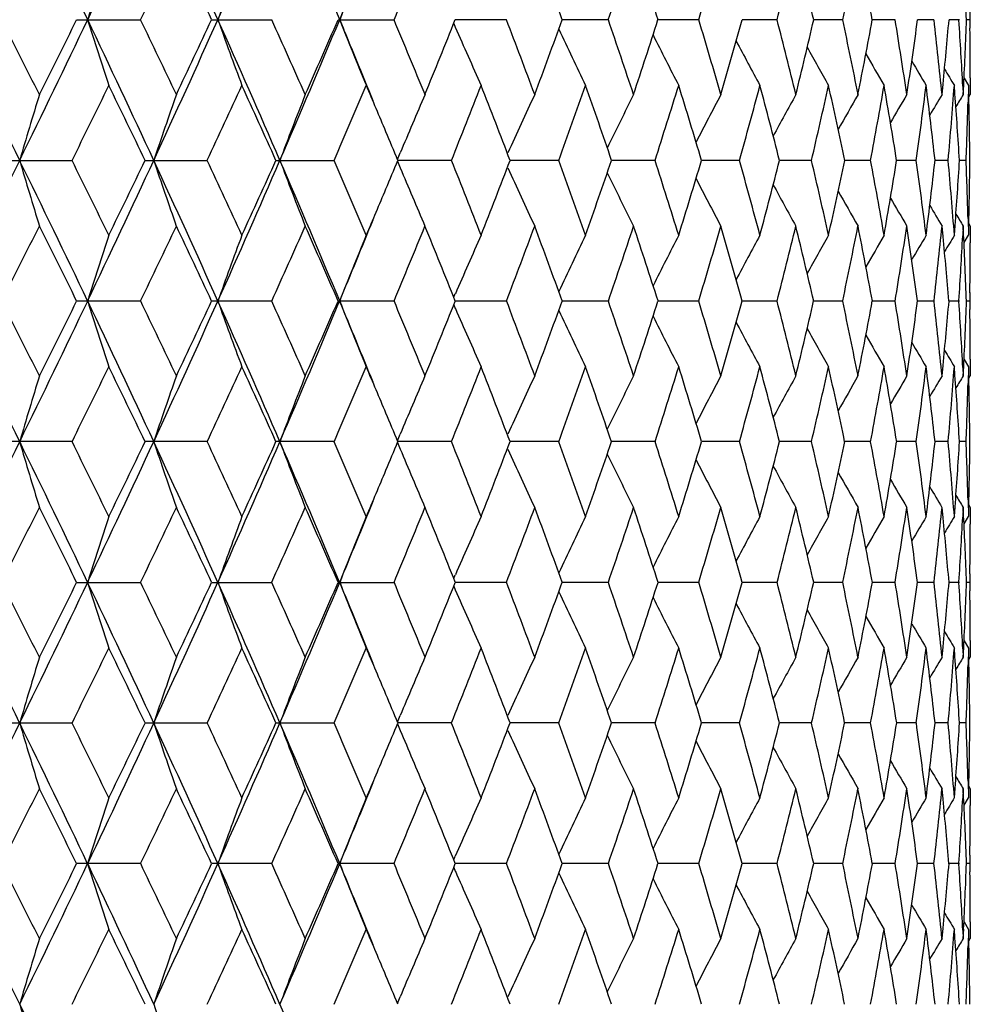
# Model space of a CAD drawing. Units: inches. Extents: x 0 to 11, y 0 to 8.5.
# Drawn here: x 5.1 to 5.3, y 6 to 6.2 of the extents above; entities that cross this region are included whole.
import ezdxf

# ---------------------------------------------------------------- set-up
doc = ezdxf.new("R2010")
doc.units = ezdxf.units.IN
doc.header["$LTSCALE"] = 0.605
doc.header["$MEASUREMENT"] = 0
doc.layers.get('0').update_dxf_attribs({"linetype": 'CONTINUOUS'})

msp = doc.modelspace()

# ---------------------------------------------------------------- linework, layer by layer
at = {"color": 7, "linetype": 'Continuous'}
for p, q in [((5.30807, 6.19995), (5.30805, 6.19844)), ((5.1459, 6.19844), (5.15752, 6.19844)), ((5.17039, 6.19844), (5.18133, 6.19844)), ((5.19336, 6.19844), (5.20352, 6.19844)), ((5.21436, 6.19776), (5.21465, 6.1971)), ((5.22394, 6.19844), (5.21464, 6.19844)), ((5.24243, 6.19844), (5.23405, 6.19844)), ((5.25885, 6.19844), (5.25145, 6.19844)), ((5.27307, 6.19844), (5.26671, 6.19844)), ((5.28498, 6.19844), (5.27971, 6.19844)), ((5.2945, 6.19844), (5.29036, 6.19844)), ((5.30155, 6.19844), (5.29857, 6.19844)), ((5.30608, 6.19844), (5.30428, 6.19844)), ((5.30609, 6.19853), (5.30608, 6.19844)), ((5.30608, 6.19844), (5.30609, 6.19836)), ((5.30805, 6.19844), (5.30745, 6.19844)), ((5.30805, 6.19844), (5.30807, 6.19693)), ((5.307, 6.18785), (5.30782, 6.18651)), ((5.30814, 6.18786), (5.30814, 6.18483)), ((5.30301, 6.18483), (5.30319, 6.18671)), ((5.30536, 6.185), (5.30525, 6.18651)), ((5.30678, 6.18634), (5.30686, 6.18483)), ((5.30686, 6.18483), (5.30694, 6.18655)), ((5.30686, 6.18483), (5.30694, 6.18655)), ((5.30782, 6.18651), (5.30774, 6.18348)), ((5.30787, 6.18439), (5.30814, 6.18483)), ((5.13314, 6.1729), (5.14507, 6.1729)), ((5.15833, 6.1729), (5.16961, 6.1729)), ((5.18208, 6.1729), (5.19264, 6.1729)), ((5.20415, 6.17306), (5.20464, 6.17424)), ((5.20415, 6.17274), (5.20464, 6.17156)), ((5.20415, 6.17274), (5.20464, 6.17156)), ((5.21397, 6.1729), (5.20422, 6.1729)), ((5.23344, 6.1729), (5.22458, 6.1729)), ((5.25091, 6.1729), (5.24301, 6.1729)), ((5.26624, 6.1729), (5.25935, 6.1729)), ((5.27932, 6.1729), (5.2735, 6.1729)), ((5.29005, 6.1729), (5.28534, 6.1729)), ((5.29834, 6.1729), (5.29477, 6.1729)), ((5.30413, 6.1729), (5.30174, 6.1729)), ((5.30739, 6.1729), (5.30619, 6.1729)), ((5.30774, 6.16231), (5.30782, 6.15929)), ((5.30319, 6.15909), (5.30301, 6.16096)), ((5.30525, 6.15929), (5.30538, 6.16107)), ((5.30525, 6.15929), (5.30538, 6.16107)), ((5.30686, 6.16096), (5.30677, 6.15921)), ((5.30693, 6.15945), (5.30686, 6.16096)), ((5.30786, 6.1608), (5.30786, 6.16094)), ((5.30787, 6.16141), (5.30814, 6.16096)), ((5.30814, 6.16096), (5.30814, 6.15794)), ((5.307, 6.15795), (5.30782, 6.15929)), ((5.21436, 6.14803), (5.21465, 6.14869)), ((5.30807, 6.14887), (5.30805, 6.14735)), ((5.15752, 6.14735), (5.1459, 6.14735)), ((5.18133, 6.14735), (5.17039, 6.14735)), ((5.20352, 6.14735), (5.19336, 6.14735)), ((5.21436, 6.14667), (5.21465, 6.14601)), ((5.22394, 6.14735), (5.21463, 6.14735)), ((5.24243, 6.14735), (5.23405, 6.14735)), ((5.25885, 6.14735), (5.25145, 6.14735)), ((5.27307, 6.14735), (5.26671, 6.14735)), ((5.28498, 6.14735), (5.27971, 6.14735)), ((5.2945, 6.14735), (5.29036, 6.14735)), ((5.30155, 6.14735), (5.29857, 6.14735)), ((5.30608, 6.14735), (5.30428, 6.14735)), ((5.30609, 6.14744), (5.30608, 6.14735)), ((5.30608, 6.14735), (5.30609, 6.14727)), ((5.30805, 6.14735), (5.30745, 6.14735)), ((5.30805, 6.14735), (5.30807, 6.14584)), ((5.30301, 6.13374), (5.30319, 6.13562)), ((5.30536, 6.13391), (5.30525, 6.13542)), ((5.30678, 6.13526), (5.30686, 6.13374)), ((5.30686, 6.13374), (5.30694, 6.13546)), ((5.30686, 6.13374), (5.30694, 6.13546)), ((5.307, 6.13676), (5.30782, 6.13542)), ((5.30782, 6.13542), (5.30774, 6.13239)), ((5.30814, 6.13677), (5.30814, 6.13374)), ((5.30787, 6.1333), (5.30814, 6.13374)), ((5.20415, 6.12197), (5.20464, 6.12315)), ((5.14507, 6.12181), (5.13314, 6.12181)), ((5.16961, 6.12181), (5.15833, 6.12181)), ((5.19264, 6.12181), (5.18208, 6.12181)), ((5.20415, 6.12165), (5.20464, 6.12047)), ((5.20415, 6.12165), (5.20464, 6.12047)), ((5.21397, 6.12181), (5.20422, 6.12181)), ((5.23344, 6.12181), (5.22458, 6.12181)), ((5.25091, 6.12181), (5.24301, 6.12181)), ((5.26624, 6.12181), (5.25935, 6.12181)), ((5.27932, 6.12181), (5.2735, 6.12181)), ((5.29005, 6.12181), (5.28534, 6.12181)), ((5.29834, 6.12181), (5.29477, 6.12181)), ((5.30413, 6.12181), (5.30174, 6.12181)), ((5.30739, 6.12181), (5.30619, 6.12181)), ((5.30525, 6.1082), (5.30538, 6.10998)), ((5.30525, 6.1082), (5.30538, 6.10998)), ((5.30774, 6.11122), (5.30782, 6.1082)), ((5.30787, 6.11032), (5.30814, 6.10988)), ((5.30319, 6.108), (5.30301, 6.10988)), ((5.30686, 6.10988), (5.30677, 6.10812)), ((5.30693, 6.10836), (5.30686, 6.10988)), ((5.307, 6.10686), (5.30782, 6.1082)), ((5.30786, 6.10971), (5.30786, 6.10985)), ((5.30814, 6.10988), (5.30814, 6.10685)), ((5.21436, 6.09694), (5.21465, 6.0976)), ((5.30807, 6.09778), (5.30805, 6.09626)), ((5.1459, 6.09626), (5.15752, 6.09626)), ((5.17039, 6.09626), (5.18133, 6.09626)), ((5.19336, 6.09626), (5.20352, 6.09626)), ((5.22394, 6.09626), (5.21464, 6.09626)), ((5.24243, 6.09626), (5.23405, 6.09626)), ((5.25885, 6.09626), (5.25145, 6.09626)), ((5.27307, 6.09626), (5.26671, 6.09626)), ((5.28498, 6.09626), (5.27971, 6.09626)), ((5.2945, 6.09626), (5.29036, 6.09626)), ((5.30155, 6.09626), (5.29857, 6.09626)), ((5.30608, 6.09626), (5.30428, 6.09626)), ((5.30609, 6.09635), (5.30608, 6.09626)), ((5.30608, 6.09626), (5.30609, 6.09618)), ((5.30805, 6.09626), (5.30745, 6.09626)), ((5.30805, 6.09626), (5.30807, 6.09475)), ((5.21436, 6.09559), (5.21465, 6.09493)), ((5.307, 6.08567), (5.30782, 6.08433)), ((5.30814, 6.08568), (5.30814, 6.08266)), ((5.30301, 6.08266), (5.30319, 6.08453)), ((5.30536, 6.08282), (5.30525, 6.08433)), ((5.30678, 6.08417), (5.30686, 6.08266)), ((5.30686, 6.08266), (5.30694, 6.08437)), ((5.30686, 6.08266), (5.30694, 6.08437)), ((5.30782, 6.08433), (5.30774, 6.08131)), ((5.30787, 6.08221), (5.30814, 6.08266)), ((5.13314, 6.07072), (5.14507, 6.07072)), ((5.15833, 6.07072), (5.16961, 6.07072)), ((5.18208, 6.07072), (5.19264, 6.07072)), ((5.20415, 6.07088), (5.20464, 6.07206)), ((5.21397, 6.07072), (5.20422, 6.07072)), ((5.23344, 6.07072), (5.22458, 6.07072)), ((5.25091, 6.07072), (5.24301, 6.07072)), ((5.26624, 6.07072), (5.25935, 6.07072)), ((5.27932, 6.07072), (5.2735, 6.07072)), ((5.29005, 6.07072), (5.28534, 6.07072)), ((5.29834, 6.07072), (5.29477, 6.07072)), ((5.30413, 6.07072), (5.30174, 6.07072)), ((5.30739, 6.07072), (5.30619, 6.07072)), ((5.20415, 6.07056), (5.20464, 6.06938)), ((5.20415, 6.07056), (5.20464, 6.06938)), ((5.30774, 6.06014), (5.30782, 6.05711)), ((5.30319, 6.05691), (5.30301, 6.05879)), ((5.30525, 6.05711), (5.30538, 6.05889)), ((5.30525, 6.05711), (5.30538, 6.05889)), ((5.30686, 6.05879), (5.30677, 6.05703)), ((5.30693, 6.05727), (5.30686, 6.05879)), ((5.30786, 6.05862), (5.30786, 6.05876)), ((5.30787, 6.05923), (5.30814, 6.05879)), ((5.30814, 6.05879), (5.30814, 6.05576)), ((5.307, 6.05577), (5.30782, 6.05711)), ((5.21436, 6.04586), (5.21465, 6.04652)), ((5.30807, 6.04669), (5.30805, 6.04518)), ((5.15752, 6.04518), (5.1459, 6.04518)), ((5.18133, 6.04518), (5.17039, 6.04518)), ((5.20352, 6.04518), (5.19336, 6.04518)), ((5.21436, 6.0445), (5.21465, 6.04384)), ((5.22394, 6.04518), (5.21463, 6.04518)), ((5.24243, 6.04518), (5.23405, 6.04518)), ((5.25885, 6.04518), (5.25145, 6.04518)), ((5.27307, 6.04518), (5.26671, 6.04518)), ((5.28498, 6.04518), (5.27971, 6.04518)), ((5.2945, 6.04518), (5.29036, 6.04518)), ((5.30155, 6.04518), (5.29857, 6.04518)), ((5.30608, 6.04518), (5.30428, 6.04518)), ((5.30609, 6.04526), (5.30608, 6.04518)), ((5.30608, 6.04518), (5.30609, 6.04509)), ((5.30805, 6.04518), (5.30745, 6.04518)), ((5.30805, 6.04518), (5.30807, 6.04366)), ((5.30301, 6.03157), (5.30319, 6.03344)), ((5.30536, 6.03173), (5.30525, 6.03324)), ((5.30678, 6.03308), (5.30686, 6.03157)), ((5.30686, 6.03157), (5.30694, 6.03328)), ((5.30686, 6.03157), (5.30694, 6.03328)), ((5.307, 6.03458), (5.30782, 6.03324)), ((5.30782, 6.03324), (5.30774, 6.03022)), ((5.30814, 6.03459), (5.30814, 6.03157)), ((5.30787, 6.03112), (5.30814, 6.03157)), ((5.20415, 6.01979), (5.20464, 6.02097))]:
    msp.add_line(p, q, dxfattribs=at)
for centre, radius, start, end in [((2.47091, 7.52821), 2.96672, 333.36991, 333.92048), ((2.70069, 5.03193), 2.71102, 25.48571, 26.08528), ((2.89574, 7.27221), 2.49504, 334.50962, 335.15775), ((3.06688, 5.25473), 2.30657, 24.15101, 24.84833), ((3.21485, 7.076), 2.14448, 335.84422, 336.59005), ((3.34698, 5.42893), 2.00059, 22.62144, 23.41631), ((2.95639, 7.25618), 2.44209, 334.33373, 334.68748), ((3.05851, 5.21617), 2.32915, 24.94402, 25.31383), ((3.43649, 6.93067), 1.90363, 337.37795, 337.85796), ((3.50957, 6.90594), 1.83577, 337.33152, 337.7911), ((3.75098, 5.66344), 1.57662, 19.83638, 20.36307), ((3.85648, 6.67256), 1.4648, 341.11463, 341.67635), ((3.89578, 5.76452), 1.42342, 17.74874, 18.3249), ((3.9809, 6.58215), 1.33431, 343.2876, 343.89684), ((4.08037, 6.50392), 1.23119, 345.63402, 346.2869), ((4.10512, 5.9262), 1.20573, 13.04934, 13.71413), ((4.15842, 6.43507), 1.15115, 348.13765, 348.82898), ((4.17736, 5.99275), 1.13184, 10.47045, 11.17189), ((6.10386, 5.89728), 1.00227, 161.7966, 162.51331), ((6.03798, 5.88917), 0.91997, 159.56498, 160.35614), ((5.99582, 5.88068), 0.8628, 157.53482, 158.3898), ((4.28892, 6.16082), 1.01922, 2.11535, 2.79606), ((2.46712, 4.8668), 2.97094, 26.07991, 26.62969), ((2.52789, 4.87906), 2.91953, 26.56763, 26.86665), ((2.69781, 7.36636), 2.71422, 333.91492, 334.51378), ((2.6564, 7.42627), 2.77582, 333.43365, 333.74731), ((2.89258, 5.12319), 2.49853, 24.84269, 25.4899), ((6.1036, 6.49952), 1.002, 197.48631, 198.20322), ((2.94434, 5.13494), 2.45544, 25.31383, 25.66565), ((3.06433, 7.14332), 2.30936, 335.15193, 335.8484), ((3.03964, 7.18958), 2.34999, 334.68748, 335.054), ((3.21215, 5.31969), 2.14743, 23.41043, 24.15523), ((6.03775, 6.50762), 0.91972, 199.64343, 200.43482), ((3.25802, 5.33141), 2.1097, 23.86125, 24.26606), ((3.3447, 6.96893), 2.00307, 336.58401, 337.3779), ((3.33134, 7.00578), 2.02952, 336.14007, 336.55953), ((3.43366, 5.46506), 1.90669, 22.14211, 22.62136), ((5.9956, 6.51611), 0.86256, 201.60974, 202.46496), ((3.50204, 5.48782), 1.84392, 22.21023, 22.66777), ((3.55982, 6.85821), 1.78148, 337.79111, 338.26311), ((3.69583, 5.61575), 1.63544, 20.36309, 20.87253), ((3.74205, 6.73672), 1.58613, 339.63823, 340.16175), ((3.85149, 5.72263), 1.47007, 18.32493, 18.88463), ((3.88866, 6.63469), 1.4309, 341.67636, 342.24949), ((3.97685, 5.81354), 1.33854, 16.10436, 16.71167), ((4.00665, 6.54749), 1.30751, 343.89686, 344.51665), ((4.07712, 5.89215), 1.23455, 13.7142, 14.36529), ((4.10071, 6.47174), 1.21027, 346.28692, 346.94922), ((4.15589, 5.96129), 1.15374, 11.17197, 11.86174), ((4.17402, 6.40477), 1.13524, 348.829, 349.52834), ((4.21557, 6.02326), 1.09306, 8.50017, 9.22219), ((4.2288, 6.34441), 1.07969, 351.50062, 352.23021), ((4.25784, 6.08003), 1.05041, 5.72608, 6.47268), ((4.26715, 6.2887), 1.04105, 354.37803, 355.02653), ((4.28355, 6.13333), 1.0246, 2.96599, 3.63882), ((4.28837, 6.23609), 1.01978, 357.21565, 357.88442), ((5.96788, 6.5243), 0.82123, 203.47976, 204.28823), ((5.95128, 6.53273), 0.7926, 205.08308, 205.90124), ((4.29399, 6.18483), 1.01416, 0.17092, 0.68354), ((5.94118, 6.54063), 0.77199, 206.542, 207.30454), ((5.93568, 6.54796), 0.75752, 207.80709, 208.4996), ((5.93308, 6.55447), 0.7475, 208.88036, 209.48904), ((5.93219, 6.55995), 0.74072, 209.76485, 210.2759), ((5.93204, 6.56414), 0.73615, 210.4642, 210.86311), ((5.93232, 6.56707), 0.73352, 210.98265, 211.25304), ((2.773, 7.34479), 2.64577, 333.70889, 334.03717), ((2.87576, 5.0782), 2.53149, 25.62192, 25.96405), ((3.12733, 7.12484), 2.25324, 335.00903, 335.39027), ((3.20546, 5.28391), 2.16733, 24.21584, 24.61097), ((3.39949, 6.95228), 1.9552, 336.508, 336.94217), ((3.44758, 5.4412), 1.90294, 22.78253, 23.05793), ((3.61393, 6.8127), 1.72321, 338.20507, 338.69161), ((3.66272, 5.5793), 1.67086, 20.80952, 21.30963), ((3.78551, 6.69712), 1.53991, 340.09733, 340.63498), ((3.82479, 5.68967), 1.49829, 18.81548, 19.36623), ((3.92368, 6.59956), 1.39412, 342.17893, 342.76551), ((3.95533, 5.78324), 1.36099, 16.63671, 17.23565), ((4.0347, 6.51582), 1.2784, 344.44033, 345.07255), ((4.05998, 5.86391), 1.25224, 14.28499, 14.92851), ((4.12277, 6.44272), 1.18761, 346.86765, 347.54099), ((4.14255, 5.93464), 1.16736, 11.77672, 12.45995), ((4.1908, 6.37778), 1.11818, 349.44221, 350.1508), ((4.20565, 5.9978), 1.1031, 9.13323, 9.84996), ((4.24075, 6.31889), 1.06762, 352.14038, 352.87707), ((4.25108, 6.05541), 1.05721, 6.38073, 7.12348), ((4.27393, 6.26423), 1.03424, 354.9338, 355.69031), ((6.14918, 5.87573), 1.05628, 162.98436, 163.66016), ((6.06672, 5.86792), 0.95672, 160.65547, 161.41124), ((6.01406, 5.8596), 0.88833, 158.52354, 159.34842), ((5.97939, 5.85146), 0.83929, 156.59602, 157.38189), ((5.95845, 5.84282), 0.80559, 154.878, 155.70754), ((5.94534, 5.83468), 0.78119, 153.36986, 154.16233), ((5.93781, 5.82703), 0.76392, 152.07094, 152.80041), ((5.93395, 5.82007), 0.75188, 150.97904, 151.63148), ((5.93235, 5.81405), 0.74363, 150.09125, 150.65298), ((5.93186, 5.80922), 0.73798, 149.40452, 149.86155), ((5.9321, 5.80558), 0.73457, 148.91625, 149.25313), ((4.28026, 6.10926), 1.02789, 3.54974, 4.22564), ((5.93236, 5.80338), 0.73264, 148.62419, 148.82347), ((4.29086, 6.21212), 1.01728, 357.79027, 358.38681), ((4.2932, 6.16095), 1.01494, 0.67431, 1.35736), ((3.47567, 5.453), 1.87247, 22.61057, 22.78256), ((2.46534, 7.47991), 2.97294, 333.36996, 333.91937), ((2.69389, 4.97757), 2.71856, 25.48635, 26.08425), ((6.14903, 6.47001), 1.05612, 196.33926, 197.01518), ((2.75747, 4.99334), 2.66308, 25.96491, 26.29104), ((2.89094, 7.2234), 2.50035, 334.50973, 335.15647), ((2.8572, 7.27662), 2.55213, 334.03635, 334.37569), ((3.06106, 5.201), 2.31295, 24.15171, 24.8471), ((6.06658, 6.47782), 0.95658, 198.58812, 199.34402), ((3.11552, 5.21546), 2.26627, 24.6118, 24.99083), ((3.21064, 7.0268), 2.14909, 335.84438, 336.58861), ((3.1914, 7.0683), 2.18279, 335.38948, 335.7818), ((3.3419, 5.3757), 2.00611, 22.6222, 23.41488), ((6.01394, 6.48614), 0.8882, 200.65088, 201.47591), ((3.39022, 5.38949), 1.9653, 23.05988, 23.4918), ((3.47173, 6.89448), 1.87676, 337.21677, 337.38825), ((3.60652, 5.53014), 1.73119, 21.31038, 21.79466), ((3.65404, 6.76986), 1.68017, 338.69091, 339.18823), ((3.77952, 5.64652), 1.54627, 19.36694, 19.90235), ((3.81785, 6.65855), 1.50563, 340.63434, 341.18238), ((3.91884, 5.74469), 1.3992, 17.23629, 17.82072), ((3.94979, 6.56426), 1.36679, 342.76493, 343.3613), ((4.03082, 5.82891), 1.28242, 14.92909, 15.55931), ((4.0556, 6.48304), 1.25677, 345.07205, 345.71322), ((4.11973, 5.90237), 1.19073, 12.46046, 13.132), ((4.13916, 6.41189), 1.17083, 347.54056, 348.22174), ((4.18851, 5.9676), 1.12051, 9.85039, 10.55748), ((4.20315, 6.34842), 1.10564, 350.15047, 350.86552), ((4.23915, 6.02669), 1.06923, 7.12383, 7.85938), ((4.24939, 6.2906), 1.05891, 352.87683, 353.61836), ((4.273, 6.08149), 1.03518, 4.31025, 5.06605), ((4.27953, 6.23659), 1.02863, 355.78952, 356.44983), ((4.29063, 6.13367), 1.01751, 1.61336, 2.20974), ((4.29306, 6.18485), 1.01508, 358.65051, 359.32559), ((5.97926, 6.49428), 0.83915, 202.61737, 203.40339), ((5.95833, 6.50291), 0.80545, 204.29168, 205.12138), ((5.94521, 6.51104), 0.78105, 205.83685, 206.62949), ((5.93768, 6.51869), 0.76378, 207.19875, 207.92839), ((3.44, 6.90783), 1.91118, 336.94181, 337.21612), ((5.93382, 6.52564), 0.75173, 208.36768, 209.02029), ((5.93221, 6.53166), 0.74346, 209.34618, 209.90806), ((5.93171, 6.53647), 0.73779, 210.13762, 210.59479), ((5.93194, 6.54011), 0.73437, 210.74607, 211.08306), ((3.4312, 6.88177), 1.90935, 337.3784, 337.85708), ((5.9322, 6.5423), 0.73244, 211.17577, 211.37511), ((2.55676, 7.45218), 2.8872, 333.13218, 333.43454), ((2.66972, 4.92616), 2.76094, 26.25138, 26.56671), ((2.96538, 7.2008), 2.43212, 334.33315, 334.68834), ((3.04985, 5.16102), 2.33871, 24.94467, 25.31294), ((3.27395, 7.00726), 2.09226, 335.73273, 336.14089), ((3.33943, 5.34358), 2.02068, 23.43913, 23.8604), ((3.5144, 6.85285), 1.83054, 337.33101, 337.79188), ((3.56637, 5.49024), 1.77442, 21.73555, 22.20941), ((3.70559, 6.72636), 1.62501, 339.12627, 339.63895), ((3.7474, 5.61105), 1.58042, 19.83693, 20.36232), ((3.85925, 6.62054), 1.46189, 341.11421, 341.67701), ((3.89305, 5.71255), 1.42629, 17.74925, 18.32422), ((3.983, 6.53044), 1.33212, 343.28723, 343.89744), ((4.01022, 5.79932), 1.30379, 15.48218, 16.10371), ((4.08196, 6.45243), 1.22956, 345.63371, 346.28742), ((4.10355, 5.87474), 1.20734, 13.04974, 13.71362), ((4.15958, 6.38375), 1.14996, 348.1374, 348.82941), ((4.17622, 5.94145), 1.13301, 10.47078, 11.17147), ((4.21826, 6.32211), 1.09034, 350.77713, 351.50093), ((4.23038, 6.00162), 1.07808, 7.76912, 8.49976), ((4.25961, 6.26557), 1.04863, 353.52685, 354.27469), ((6.10314, 5.84642), 1.00151, 161.79629, 162.51359), ((6.03733, 5.83832), 0.91928, 159.56464, 160.35646), ((5.99521, 5.82984), 0.86215, 157.53446, 158.39014), ((5.96753, 5.82164), 0.82084, 155.71116, 156.52005), ((5.95094, 5.81322), 0.79223, 154.09812, 154.91671), ((5.94087, 5.80531), 0.77164, 152.6948, 153.45773), ((5.93538, 5.79798), 0.75719, 151.49973, 152.19258), ((5.9328, 5.79147), 0.74719, 150.51027, 151.11925), ((5.93193, 5.78599), 0.74042, 149.72341, 150.23469), ((5.9318, 5.78178), 0.73588, 149.1362, 149.53527), ((4.26796, 6.05718), 1.04023, 4.97315, 5.62219), ((5.9321, 5.77885), 0.73326, 148.74626, 149.01676), ((4.28434, 6.21242), 1.02381, 356.36103, 357.02079), ((4.2887, 6.10972), 1.01944, 2.11546, 2.79599), ((4.29397, 6.16096), 1.01417, 359.31651, 359.8291), ((2.46737, 4.81579), 2.97068, 26.08068, 26.63051), ((2.53362, 4.83092), 2.91309, 26.56621, 26.86588), ((2.69533, 7.31643), 2.71696, 333.91588, 334.51413), ((2.6521, 7.37726), 2.7806, 333.43499, 333.74811), ((2.89268, 5.07211), 2.49844, 24.84359, 25.49083), ((6.10319, 6.44831), 1.00157, 197.48679, 198.20403), ((2.94832, 5.0858), 2.45102, 25.31245, 25.6649), ((3.06229, 7.09313), 2.31159, 335.15305, 335.84885), ((3.03657, 7.13989), 2.35337, 334.68878, 335.05476), ((3.21216, 5.26856), 2.14744, 23.41146, 24.15627), ((6.03737, 6.45641), 0.91933, 199.64396, 200.43572), ((3.26087, 5.28163), 2.10657, 23.85993, 24.26533), ((3.34297, 6.91854), 2.00493, 336.58529, 337.37844), ((3.32906, 6.95564), 2.03198, 336.14132, 336.56026), ((3.43199, 5.41324), 1.9085, 22.1433, 22.62224), ((5.99526, 6.46489), 0.8622, 201.61031, 202.46593), ((3.50413, 5.43763), 1.84165, 22.20898, 22.66708), ((3.5581, 6.80778), 1.78333, 337.79228, 338.26379), ((5.96758, 6.47309), 0.8209, 203.48043, 204.28925), ((3.69739, 5.56528), 1.63377, 20.36192, 20.87187), ((3.74072, 6.68609), 1.58753, 339.63933, 340.16238), ((3.85265, 5.67196), 1.46884, 18.32386, 18.88402), ((3.88763, 6.58391), 1.43198, 341.67736, 342.25005), ((3.97771, 5.76272), 1.33763, 16.10341, 16.71111), ((4.00585, 6.49662), 1.30834, 343.89775, 344.51714), ((4.07776, 5.84123), 1.23389, 13.71337, 14.3648), ((4.10007, 6.42079), 1.21091, 346.28769, 346.94963), ((4.15633, 5.9103), 1.15328, 11.17128, 11.86132), ((4.17353, 6.35377), 1.13574, 348.82964, 349.52866), ((4.21586, 5.97223), 1.09276, 8.49964, 9.22185), ((4.22843, 6.29337), 1.08006, 351.50111, 352.23043), ((4.258, 6.02896), 1.05025, 5.72572, 6.47243), ((4.26686, 6.23763), 1.04134, 354.37832, 355.02665), ((4.28361, 6.08225), 1.02454, 2.9658, 3.63865), ((4.28819, 6.18501), 1.01996, 357.21578, 357.88444), ((4.29391, 6.13374), 1.01423, 0.1709, 0.68347), ((5.951, 6.48152), 0.79229, 205.0838, 205.90231), ((5.94093, 6.48943), 0.77171, 206.5428, 207.30564), ((5.93544, 6.49676), 0.75726, 207.80795, 208.50072), ((5.93286, 6.50328), 0.74726, 208.88129, 209.49019), ((5.93199, 6.50876), 0.7405, 209.76584, 210.27705), ((5.93186, 6.51297), 0.73596, 210.46525, 210.86427), ((5.93217, 6.5159), 0.73334, 210.98375, 211.25421), ((2.77297, 7.29379), 2.64583, 333.7075, 334.03576), ((2.87732, 5.0278), 2.52979, 25.62319, 25.96553), ((3.12735, 7.0738), 2.25325, 335.00768, 335.38892), ((3.20662, 5.23329), 2.16609, 24.21705, 24.6124), ((3.39954, 6.90122), 1.95517, 336.50671, 336.94088), ((3.44771, 5.39012), 1.90281, 22.78366, 23.05922), ((3.614, 6.76163), 1.72316, 338.20385, 338.6904), ((3.66341, 5.52845), 1.67013, 20.81059, 21.31091), ((3.78559, 6.64603), 1.53983, 340.0962, 340.63387), ((3.82534, 5.63874), 1.4977, 18.81646, 19.36741), ((3.92377, 6.54847), 1.39404, 342.17789, 342.7645), ((3.95579, 5.73227), 1.36053, 16.63758, 17.23672), ((4.03479, 6.46472), 1.2783, 344.4394, 345.07166), ((4.06035, 5.8129), 1.25186, 14.28574, 14.92945), ((4.12287, 6.39163), 1.18751, 346.86685, 347.54023), ((4.14285, 5.8836), 1.16705, 11.77734, 12.46074), ((4.1909, 6.32668), 1.11808, 349.44156, 350.1502), ((4.20591, 5.94674), 1.10285, 9.13372, 9.85059), ((4.24086, 6.2678), 1.06751, 352.13988, 352.87663), ((4.25129, 6.00433), 1.057, 6.38106, 7.12395), ((4.27405, 6.21314), 1.03412, 354.93346, 355.69005), ((6.14934, 5.82461), 1.05644, 162.98507, 163.66076), ((6.06686, 5.8168), 0.95687, 160.65627, 161.41191), ((6.01419, 5.80847), 0.88847, 158.5244, 159.34915), ((5.97949, 5.80034), 0.8394, 156.59694, 157.3827), ((5.95855, 5.7917), 0.80569, 154.87897, 155.7084), ((5.94542, 5.78357), 0.78127, 153.37087, 154.16325), ((5.93787, 5.77592), 0.76399, 152.07197, 152.80139), ((5.934, 5.76897), 0.75193, 150.98009, 151.6325), ((5.93238, 5.76295), 0.74366, 150.09232, 150.65404), ((5.93188, 5.75814), 0.73798, 149.4056, 149.86263), ((5.9321, 5.75451), 0.73456, 148.91733, 149.25422), ((4.28044, 6.05818), 1.02771, 3.54991, 4.22591), ((5.93235, 5.75232), 0.73262, 148.62528, 148.82457), ((4.29333, 6.10987), 1.01481, 0.67431, 1.35745), ((4.29097, 6.16103), 1.01717, 357.79011, 358.3867), ((3.47741, 5.40259), 1.8706, 22.61168, 22.7837), ((2.47151, 7.42576), 2.96605, 333.36943, 333.92012), ((2.69989, 4.92938), 2.7119, 25.4856, 26.08497), ((6.14956, 6.41909), 1.05668, 196.33986, 197.01538), ((2.74856, 4.9379), 2.673, 25.96506, 26.29), ((2.89623, 7.16982), 2.4945, 334.50908, 335.15735), ((2.86596, 7.22127), 2.54239, 334.03614, 334.3768), ((3.0662, 5.15225), 2.3073, 24.15086, 24.84795), ((6.06706, 6.4269), 0.95708, 198.58879, 199.34424), ((3.10915, 5.16145), 2.27328, 24.61195, 24.98983), ((3.21527, 6.97366), 2.14403, 335.84362, 336.58961), ((3.1977, 7.01434), 2.17586, 335.38928, 335.78286), ((3.34639, 5.32652), 2.00122, 22.62124, 23.41586), ((6.01437, 6.43523), 0.88867, 200.65161, 201.47615), ((3.38553, 5.3364), 1.9704, 23.06002, 23.49085), ((3.47514, 6.84194), 1.87304, 337.21729, 337.38918), ((3.60299, 5.47767), 1.73498, 21.31052, 21.79377), ((3.65752, 6.71742), 1.67643, 338.69073, 339.18919), ((3.77684, 5.59448), 1.54912, 19.36706, 19.90153), ((3.82049, 6.60654), 1.50283, 340.63417, 341.18327), ((3.91679, 5.69296), 1.40136, 17.23641, 17.81998), ((3.95179, 6.51255), 1.36469, 342.76478, 343.36211), ((4.02925, 5.7774), 1.28405, 14.9292, 15.55865), ((4.05711, 6.43155), 1.25521, 345.07192, 345.71393), ((4.11854, 5.85102), 1.19195, 12.46055, 13.13144), ((4.14028, 6.36056), 1.16968, 347.54045, 348.22234), ((4.18763, 5.91635), 1.1214, 9.85047, 10.55703), ((4.20395, 6.29719), 1.10483, 350.15038, 350.866), ((4.23853, 5.97552), 1.06986, 7.12389, 7.85906), ((4.24992, 6.23944), 1.05838, 352.87677, 353.61872), ((4.2726, 6.03037), 1.03558, 4.3103, 5.06585), ((4.27979, 6.18548), 1.02837, 355.78962, 356.45004), ((4.29044, 6.08257), 1.0177, 1.61337, 2.20967), ((4.29311, 6.13376), 1.01504, 358.65061, 359.32566), ((5.97968, 6.44338), 0.83961, 202.61811, 203.40364), ((5.95873, 6.45201), 0.8059, 204.29246, 205.12164), ((5.94561, 6.46016), 0.78149, 205.83764, 206.62977), ((5.93807, 6.46782), 0.76422, 207.19951, 207.92867), ((5.93421, 6.47477), 0.75218, 208.36841, 209.02056), ((3.44498, 6.85463), 1.90577, 336.94161, 337.21665), ((5.93261, 6.48081), 0.74392, 209.34685, 209.90834), ((5.93211, 6.48563), 0.73827, 210.13823, 210.59507), ((5.93235, 6.48927), 0.73486, 210.7466, 211.08334), ((5.93262, 6.49147), 0.73294, 211.1762, 211.37539), ((3.43551, 6.82892), 1.9047, 337.37751, 337.85732), ((2.545, 7.40699), 2.90036, 333.13317, 333.43417), ((2.67917, 4.87978), 2.75038, 26.25044, 26.567), ((6.10361, 5.79517), 1.00201, 161.79618, 162.51308), ((2.95714, 7.15362), 2.44125, 334.33411, 334.68798), ((3.05653, 5.11308), 2.33133, 24.94376, 25.31322), ((6.03776, 5.78707), 0.91973, 159.56452, 160.35589), ((3.26796, 6.95883), 2.0988, 335.73364, 336.14055), ((3.3443, 5.29464), 2.01536, 23.43826, 23.86067), ((5.99561, 5.77858), 0.86258, 157.53432, 158.38953), ((3.50995, 6.80359), 1.83535, 337.33187, 337.79156), ((3.57, 5.44063), 1.77051, 21.73472, 22.20966), ((5.96792, 5.77038), 0.82127, 155.71103, 156.51944), ((3.70223, 6.67653), 1.6286, 339.12707, 339.63865), ((3.75014, 5.56097), 1.57751, 19.83617, 20.36255), ((5.95132, 5.76194), 0.79265, 154.09798, 154.91608), ((3.85669, 6.57031), 1.46459, 341.11494, 341.67674), ((3.89513, 5.66214), 1.4241, 17.74855, 18.32443), ((5.94124, 5.75403), 0.77206, 152.69466, 153.45712), ((3.98105, 6.47992), 1.33415, 343.28788, 343.89719), ((4.01179, 5.74868), 1.30216, 15.48155, 16.1039), ((5.93575, 5.74669), 0.75761, 151.49959, 152.192), ((4.08048, 6.40171), 1.23109, 345.63427, 346.2872), ((4.10473, 5.82394), 1.20613, 13.04919, 13.71378), ((5.93317, 5.74017), 0.74761, 150.51013, 151.11872), ((4.15848, 6.33288), 1.15109, 348.13785, 348.82923), ((4.17707, 5.89052), 1.13214, 10.47033, 11.1716), ((5.93229, 5.73468), 0.74085, 149.72327, 150.23422), ((4.21747, 6.27114), 1.09113, 350.77748, 351.50079), ((4.23097, 5.95061), 1.07749, 7.76877, 8.49985), ((5.93218, 5.73046), 0.73632, 149.13606, 149.53487), ((4.25909, 6.21454), 1.04915, 353.52708, 354.27459), ((5.93248, 5.72753), 0.73371, 148.74613, 149.01644), ((4.28883, 6.05864), 1.01932, 2.11534, 2.79599), ((4.26829, 6.00612), 1.03991, 4.97292, 5.62211), ((4.28406, 6.16135), 1.02409, 356.36113, 357.02066), ((4.2939, 6.10988), 1.01424, 359.31649, 359.82909), ((2.46607, 4.7641), 2.97211, 26.08015, 26.62971), ((2.53127, 4.77858), 2.91575, 26.56758, 26.86698), ((2.69596, 7.26508), 2.71628, 333.91507, 334.51347), ((2.65356, 7.32551), 2.779, 333.43369, 333.74698), ((2.89163, 5.02056), 2.49958, 24.84295, 25.48989), ((6.10341, 6.39728), 1.0018, 197.48621, 198.20329), ((2.94671, 5.03389), 2.45282, 25.31378, 25.66597), ((3.06278, 7.04186), 2.31107, 335.15211, 335.84807), ((3.03764, 7.08835), 2.35221, 334.68752, 335.05368), ((3.21128, 5.21713), 2.14838, 23.41072, 24.15519), ((6.03757, 6.40538), 0.91953, 199.64333, 200.4349), ((3.25974, 5.22999), 2.10782, 23.86121, 24.26636), ((3.34337, 6.86732), 2.00452, 336.58423, 337.37754), ((3.32988, 6.90424), 2.03111, 336.14011, 336.55923), ((3.43257, 5.36243), 1.90787, 22.14228, 22.62124), ((5.99544, 6.41387), 0.86239, 201.60963, 202.46504), ((3.50332, 5.38617), 1.84254, 22.21018, 22.66806), ((3.55874, 6.75647), 1.78266, 337.79114, 338.26283), ((3.6968, 5.51394), 1.6344, 20.36305, 20.8728), ((3.74123, 6.63485), 1.587, 339.63827, 340.16148), ((3.85223, 5.6207), 1.46929, 18.32489, 18.88487), ((3.88804, 6.53271), 1.43156, 341.67638, 342.24924), ((3.97742, 5.71153), 1.33795, 16.10433, 16.71189), ((4.00618, 6.44545), 1.308, 343.89688, 344.51643), ((4.07756, 5.79008), 1.2341, 13.71416, 14.36548), ((4.10035, 6.36965), 1.21063, 346.28694, 346.94903), ((4.15621, 5.85918), 1.1534, 11.17194, 11.8619), ((4.17377, 6.30265), 1.13551, 348.82902, 349.52818), ((4.21581, 5.92112), 1.09282, 8.50015, 9.22231), ((4.22862, 6.24226), 1.07986, 351.50063, 352.23008), ((4.258, 5.97787), 1.05025, 5.72607, 6.47276), ((4.26704, 6.18653), 1.04116, 354.378, 355.02645), ((4.28365, 6.03116), 1.0245, 2.96598, 3.63886), ((4.28833, 6.13391), 1.01982, 357.21562, 357.88437), ((5.96773, 6.42206), 0.82107, 203.47967, 204.28831), ((5.95114, 6.43049), 0.79244, 205.08299, 205.90133), ((4.29401, 6.08265), 1.01413, 0.17092, 0.68354), ((5.94105, 6.43839), 0.77184, 206.54192, 207.30463), ((5.93555, 6.44572), 0.75738, 207.80703, 208.49969), ((5.93296, 6.45223), 0.74737, 208.88032, 209.48914), ((5.93207, 6.45771), 0.74058, 209.76483, 210.27599), ((5.93193, 6.4619), 0.73602, 210.46421, 210.8632), ((5.93222, 6.46483), 0.73339, 210.98269, 211.25314), ((2.77468, 7.2418), 2.6439, 333.70856, 334.03707), ((2.87451, 4.97541), 2.53289, 25.62224, 25.96417), ((3.12854, 7.02211), 2.25192, 335.00872, 335.39017), ((3.20456, 5.18132), 2.16832, 24.21615, 24.61109), ((3.40038, 6.84973), 1.95424, 336.5077, 336.94207), ((3.44675, 5.33867), 1.90384, 22.78273, 23.05802), ((3.6146, 6.71027), 1.72249, 338.20479, 338.69153), ((3.66223, 5.47693), 1.67139, 20.8098, 21.30974), ((3.78602, 6.59476), 1.53936, 340.09707, 340.6349), ((3.82442, 5.58736), 1.49867, 18.81573, 19.36633), ((3.92408, 6.49726), 1.39371, 342.17869, 342.76544), ((3.95506, 5.68098), 1.36128, 16.63693, 17.23573), ((4.035, 6.41356), 1.27808, 344.44012, 345.07249), ((4.05978, 5.76168), 1.25245, 14.28518, 14.92859), ((4.12301, 6.3405), 1.18737, 346.86748, 347.54093), ((4.1424, 5.83243), 1.16751, 11.77688, 12.46001), ((4.19097, 6.27557), 1.118, 349.44207, 350.15076), ((4.20556, 5.89561), 1.10321, 9.13336, 9.85001), ((4.24087, 6.2167), 1.0675, 352.14027, 352.87704), ((4.25102, 5.95322), 1.05727, 6.38083, 7.12352), ((4.27401, 6.16204), 1.03416, 354.93374, 355.6903), ((6.14905, 5.77359), 1.05614, 162.98438, 163.66028), ((6.0666, 5.76578), 0.9566, 160.65549, 161.41137), ((6.01395, 5.75746), 0.88822, 158.52356, 159.34856), ((5.97928, 5.74932), 0.83918, 156.59604, 157.38203), ((5.95836, 5.74069), 0.80549, 154.87802, 155.70768), ((5.94524, 5.73255), 0.78109, 153.36988, 154.16247), ((5.93771, 5.7249), 0.76382, 152.07096, 152.80055), ((5.93386, 5.71795), 0.75177, 150.97906, 151.6316), ((5.93226, 5.71192), 0.74352, 150.09127, 150.6531), ((5.93177, 5.7071), 0.73787, 149.40454, 149.86165), ((5.93201, 5.70346), 0.73446, 148.91627, 149.25321), ((4.28024, 6.00708), 1.02791, 3.54979, 4.22567), ((5.93227, 5.70126), 0.73253, 148.62421, 148.82352), ((4.29321, 6.05878), 1.01493, 0.67433, 1.35737), ((4.2909, 6.10994), 1.01724, 357.79025, 358.3868), ((3.47521, 5.35062), 1.87298, 22.61085, 22.78277), ((2.46475, 7.37802), 2.9736, 333.3702, 333.91949), ((2.6945, 4.87567), 2.71789, 25.48647, 26.08451), ((6.14901, 6.36783), 1.0561, 196.33943, 197.01537), ((2.75825, 4.89155), 2.66221, 25.96454, 26.29078), ((2.89052, 7.12141), 2.50082, 334.51, 335.15663), ((2.85657, 7.17472), 2.55282, 334.0367, 334.37595), ((3.06152, 5.09902), 2.31245, 24.15186, 24.8474), ((6.06656, 6.37564), 0.95655, 198.58831, 199.34423), ((3.11607, 5.11355), 2.26567, 24.61145, 24.99058), ((3.21032, 6.92475), 2.14943, 335.84468, 336.5888), ((3.19094, 6.96632), 2.18328, 335.38982, 335.78204), ((3.34225, 5.27366), 2.00573, 22.62238, 23.41521), ((6.01392, 6.38396), 0.88818, 200.65109, 201.47614), ((3.39062, 5.2875), 1.96487, 23.05955, 23.49156), ((3.47119, 6.79252), 1.87734, 337.21701, 337.38846), ((3.6068, 5.42808), 1.73088, 21.31007, 21.79444), ((3.65377, 6.66778), 1.68045, 338.69121, 339.18845), ((3.77973, 5.54442), 1.54605, 19.36665, 19.90214), ((3.81764, 6.55644), 1.50585, 340.63461, 341.18258), ((3.919, 5.64256), 1.39904, 17.23603, 17.82053), ((3.94962, 6.46213), 1.36696, 342.76518, 343.36148), ((4.03093, 5.72676), 1.2823, 14.92886, 15.55914), ((4.05546, 6.38089), 1.25691, 345.07227, 345.71337), ((4.11981, 5.80021), 1.19065, 12.46026, 13.13185), ((4.13905, 6.30973), 1.17093, 347.54075, 348.22186), ((4.18856, 5.86543), 1.12046, 9.85023, 10.55735), ((4.20307, 6.24626), 1.10573, 350.15062, 350.86561), ((4.23918, 5.92452), 1.06921, 7.12371, 7.85929), ((4.24933, 6.18842), 1.05897, 352.87694, 353.61843), ((4.273, 5.97931), 1.03518, 4.31018, 5.06598), ((4.27948, 6.13442), 1.02868, 355.78959, 356.44986), ((4.29062, 6.03149), 1.01752, 1.61333, 2.20971), ((4.29303, 6.08267), 1.01511, 358.65053, 359.32558), ((5.97925, 6.3921), 0.83914, 202.61759, 203.40363), ((5.95832, 6.40073), 0.80544, 204.29192, 205.12163), ((5.9452, 6.40887), 0.78104, 205.83711, 206.62976), ((5.93767, 6.41651), 0.76377, 207.19902, 207.92867), ((3.43974, 6.80575), 1.91146, 336.94213, 337.21637), ((5.93382, 6.42346), 0.75172, 208.36796, 209.02057), ((5.93221, 6.42949), 0.74346, 209.34647, 209.90835), ((5.93171, 6.4343), 0.7378, 210.13791, 210.59508), ((5.93194, 6.43794), 0.73438, 210.74636, 211.08335), ((3.43122, 6.77958), 1.90933, 337.37869, 337.85734), ((5.9322, 6.44013), 0.73245, 211.17606, 211.3754), ((2.55589, 7.35045), 2.88818, 333.13193, 333.43418), ((2.67082, 4.82452), 2.75971, 26.2516, 26.56708), ((2.96478, 7.09892), 2.4328, 334.33291, 334.688), ((3.05064, 5.0592), 2.33784, 24.94488, 25.31329), ((3.27352, 6.90528), 2.09273, 335.7325, 336.14057), ((3.34001, 5.24165), 2.02004, 23.43933, 23.86073), ((3.51409, 6.75082), 1.83088, 337.33079, 337.79157), ((3.56681, 5.38824), 1.77395, 21.73574, 22.20973), ((3.70536, 6.62428), 1.62526, 339.12606, 339.63867), ((3.74774, 5.50899), 1.58006, 19.83711, 20.36262), ((3.85908, 6.51843), 1.46207, 341.11401, 341.67675), ((3.89332, 5.61045), 1.42601, 17.74941, 18.32449), ((3.98288, 6.4283), 1.33225, 343.28706, 343.8972), ((4.01043, 5.6972), 1.30358, 15.48231, 16.10395), ((4.08187, 6.35028), 1.22965, 345.63355, 346.28721), ((4.10372, 5.7726), 1.20717, 13.04985, 13.71383), ((4.15952, 6.28158), 1.15002, 348.13726, 348.82924), ((4.17634, 5.83929), 1.13288, 10.47088, 11.17164), ((4.21823, 6.21994), 1.09037, 350.77702, 351.5008), ((4.23048, 5.89945), 1.07799, 7.76918, 8.49989), ((4.25959, 6.1634), 1.04864, 353.52677, 354.2746), ((6.10317, 5.74423), 1.00155, 161.79649, 162.51377), ((6.03736, 5.73614), 0.91931, 159.56487, 160.35665), ((5.99524, 5.72765), 0.86218, 157.5347, 158.39035), ((5.96755, 5.71946), 0.82087, 155.71142, 156.52028), ((5.95096, 5.71103), 0.79225, 154.09839, 154.91695), ((5.94089, 5.70313), 0.77166, 152.69507, 153.45798), ((5.9354, 5.6958), 0.75721, 151.50001, 152.19285), ((5.93281, 5.68929), 0.7472, 150.51056, 151.11952), ((5.93194, 5.68381), 0.74043, 149.7237, 150.23498), ((5.93181, 5.67961), 0.73589, 149.13649, 149.53556), ((4.26803, 5.955), 1.04016, 4.97319, 5.62228), ((5.9321, 5.67668), 0.73327, 148.74655, 149.01706), ((4.28435, 6.11024), 1.0238, 356.36098, 357.02074), ((4.28875, 6.00755), 1.0194, 2.11547, 2.79603), ((4.29399, 6.05879), 1.01415, 359.31649, 359.8291), ((2.46951, 4.71468), 2.96829, 26.08035, 26.63062), ((2.53162, 4.72775), 2.91532, 26.56613, 26.86558), ((2.69645, 7.21371), 2.71571, 333.91584, 334.51437), ((2.6541, 7.27408), 2.77836, 333.43505, 333.74842), ((2.89445, 4.97077), 2.49649, 24.84322, 25.49097), ((6.10332, 6.34618), 1.00171, 197.48689, 198.20403), ((2.94692, 4.98296), 2.45257, 25.31238, 25.66461), ((3.0633, 6.99049), 2.31048, 335.15298, 335.84912), ((3.03798, 7.03704), 2.35181, 334.68884, 335.05507), ((3.21366, 5.16705), 2.14579, 23.41107, 24.15645), ((6.03749, 6.35428), 0.91946, 199.64408, 200.43571), ((3.25985, 5.17901), 2.10768, 23.85986, 24.26505), ((3.34389, 6.81597), 2.00394, 336.58519, 337.37873), ((3.33009, 6.85301), 2.03086, 336.14137, 336.56055), ((3.43309, 5.31151), 1.90732, 22.14319, 22.62241), ((5.99537, 6.36276), 0.86232, 201.61044, 202.46592), ((3.50337, 5.33514), 1.84247, 22.20891, 22.66682), ((3.55886, 6.70529), 1.78251, 337.79234, 338.26407), ((5.96769, 6.37096), 0.82102, 203.48055, 204.28924), ((3.69681, 5.46289), 1.63438, 20.36186, 20.87163), ((3.74129, 6.5837), 1.58692, 339.63938, 340.16264), ((3.85221, 5.56964), 1.46931, 18.32381, 18.8838), ((3.88806, 6.48159), 1.43153, 341.6774, 342.25029), ((3.97737, 5.66045), 1.33799, 16.10336, 16.71092), ((4.00617, 6.39434), 1.308, 343.89779, 344.51736), ((4.07749, 5.73899), 1.23416, 13.71333, 14.36463), ((4.10032, 6.31855), 1.21066, 346.28773, 346.94981), ((4.15613, 5.80809), 1.15348, 11.17125, 11.86118), ((4.17371, 6.25155), 1.13556, 348.82967, 349.52881), ((4.21572, 5.87003), 1.09291, 8.49961, 9.22174), ((4.22854, 6.19117), 1.07994, 351.50113, 352.23055), ((4.25789, 5.92678), 1.05035, 5.72571, 6.47235), ((4.26692, 6.13545), 1.04128, 354.37838, 355.02673), ((4.28354, 5.98007), 1.02461, 2.96579, 3.63861), ((4.2882, 6.08283), 1.01994, 357.21582, 357.88448), ((5.9511, 6.3794), 0.79241, 205.08392, 205.9023), ((5.94103, 6.3873), 0.77182, 206.54291, 207.30563), ((4.29389, 6.03157), 1.01426, 0.1709, 0.68348), ((5.93554, 6.39464), 0.75737, 207.80806, 208.50071), ((5.93296, 6.40116), 0.74738, 208.88138, 209.49017), ((5.93209, 6.40664), 0.74061, 209.76592, 210.27704), ((5.93196, 6.41085), 0.73607, 210.46531, 210.86425), ((5.93227, 6.41379), 0.73346, 210.98378, 211.2542), ((2.77022, 7.19295), 2.64888, 333.70787, 334.03577), ((2.87988, 4.92687), 2.52694, 25.6228, 25.96554), ((3.12539, 6.97252), 2.2554, 335.00804, 335.38892), ((3.20846, 5.13196), 2.16406, 24.21668, 24.6124), ((3.39809, 6.79966), 1.95674, 336.50705, 336.94088), ((3.44901, 5.2885), 1.9014, 22.78348, 23.05922), ((3.61291, 6.65987), 1.72432, 338.20418, 338.69041), ((3.66443, 5.42667), 1.66904, 20.81026, 21.31091), ((3.78476, 6.54415), 1.54071, 340.09649, 340.63387), ((3.82611, 5.53684), 1.49689, 18.81615, 19.36742), ((3.92314, 6.44649), 1.3947, 342.17816, 342.7645), ((3.95637, 5.63027), 1.35992, 16.6373, 17.23672), ((4.03431, 6.36268), 1.2788, 344.43964, 345.07167), ((4.06079, 5.71084), 1.25141, 14.2855, 14.92945), ((4.12251, 6.28953), 1.18788, 346.86705, 347.54023), ((4.14317, 5.7815), 1.16672, 11.77714, 12.46074), ((4.19063, 6.22455), 1.11835, 349.44172, 350.1502), ((4.20613, 5.84461), 1.10262, 9.13355, 9.85059), ((4.24067, 6.16564), 1.0677, 352.13999, 352.87663), ((4.25144, 5.90218), 1.05685, 6.38094, 7.12394), ((4.27393, 6.11097), 1.03424, 354.93353, 355.69005), ((6.14956, 5.72236), 1.05667, 162.98511, 163.66064), ((6.06706, 5.71455), 0.95708, 160.65631, 161.41178), ((6.01437, 5.70622), 0.88866, 158.52445, 159.34901), ((5.97965, 5.69809), 0.83958, 156.59699, 157.38257), ((5.9587, 5.68945), 0.80586, 154.87903, 155.70826), ((5.94556, 5.68132), 0.78144, 153.37092, 154.16313), ((5.93801, 5.67367), 0.76414, 152.07203, 152.80128), ((5.93413, 5.66672), 0.75208, 150.98015, 151.63241), ((5.93251, 5.6607), 0.74381, 150.09237, 150.65397), ((5.932, 5.65589), 0.73812, 149.40565, 149.86259), ((5.93222, 5.65226), 0.7347, 148.91738, 149.25421), ((4.28051, 5.956), 1.02764, 3.54983, 4.2259), ((5.93246, 5.65007), 0.73275, 148.62533, 148.82458), ((4.29312, 6.00769), 1.01502, 0.67436, 1.35737), ((4.29091, 6.05886), 1.01723, 357.79013, 358.3867), ((3.47883, 5.30102), 1.86906, 22.61133, 22.78351), ((2.69903, 4.82681), 2.71285, 25.48526, 26.08442), ((6.14983, 6.31698), 1.05695, 196.33961, 197.01496), ((6.06729, 6.3248), 0.95733, 198.58851, 199.34377), ((3.34577, 5.2241), 2.00189, 22.62083, 23.41518)]:
    msp.add_arc(centre, radius, start, end, dxfattribs=at)

doc.saveas('drawing.dxf')
